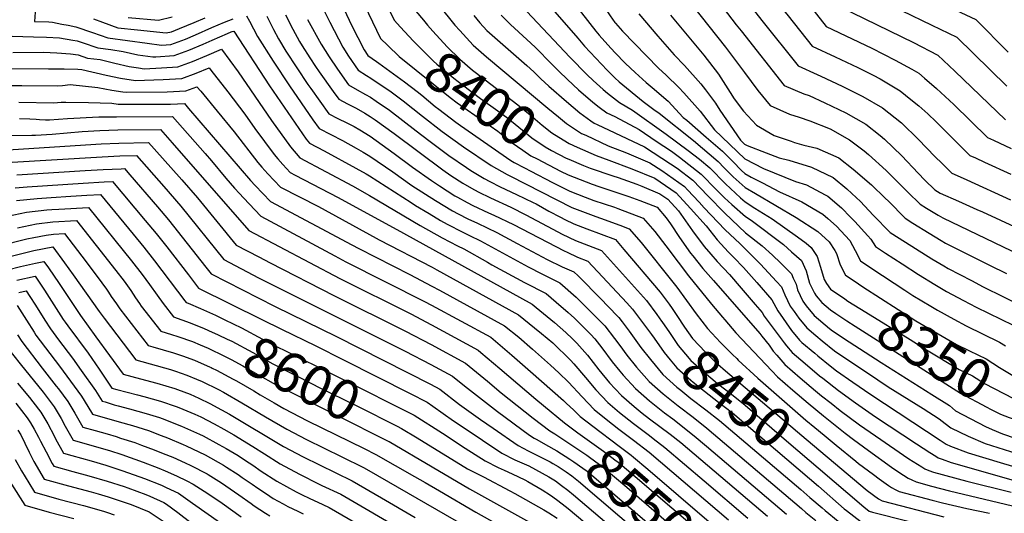
# Model space of a CAD drawing. Units: inches. Extents: x 2635164 to 2640613, y 1474746 to 1480417.
# Drawn here: x 2635806 to 2636518, y 1479136 to 1479492 of the extents above; entities that cross this region are included whole.
import ezdxf
from ezdxf.enums import TextEntityAlignment as Align

# ---------------------------------------------------------------- set-up
doc = ezdxf.new("R2010")
doc.units = ezdxf.units.IN
doc.header["$MEASUREMENT"] = 0
doc.layers.add('tile_2737_33_contour_10ft', color=15, linetype='Continuous')
doc.styles.add('Arial', font='arial.ttf')

msp = doc.modelspace()

# ---------------------------------------------------------------- linework, layer by layer
at = {"layer": 'tile_2737_33_contour_10ft'}
for points, elevation in [([(2636081.47, 1479656.49), (2636099.83, 1479667.26), (2636106.31, 1479672.07), (2636110.08, 1479674.88), (2636119.09, 1479681.64), (2636124.1, 1479672.46), (2636129.13, 1479663.02), (2636134.9, 1479651.82), (2636157.9, 1479605.81), (2636164.5, 1479598.08), (2636169.1, 1479592.86), (2636174.39, 1479586.26), (2636182.08, 1479574), (2636189.99, 1479560.05), (2636195.41, 1479549.98), (2636201.85, 1479538.89), (2636210.69, 1479526.66), (2636219.64, 1479514.5), (2636221.73, 1479511.57), (2636228.17, 1479502.06), (2636232.81, 1479494.93), (2636236.27, 1479490.23), (2636236.67, 1479489.75)], 8320), ([(2636085.3, 1479650.05), (2636090.87, 1479653.15), (2636101.65, 1479659.58), (2636109.6, 1479665.47), (2636120.35, 1479644.79), (2636138.14, 1479608.26), (2636147.55, 1479589.26), (2636152.09, 1479583.72), (2636157.26, 1479577.05), (2636162.43, 1479569.02), (2636165.08, 1479564.87), (2636172.98, 1479551.63), (2636180.29, 1479540.27), (2636187.87, 1479529.08), (2636206.19, 1479504.76), (2636222.37, 1479483.98)], 8330), ([(2636089, 1479643.83), (2636092.42, 1479645.66), (2636099.47, 1479649.66), (2636109.11, 1479630.21), (2636127.78, 1479591.71), (2636133.12, 1479580.94), (2636137.19, 1479572.71), (2636158.07, 1479542.09), (2636166.17, 1479530.84), (2636171.71, 1479523.43), (2636175.53, 1479518.41), (2636184.44, 1479507.82), (2636209.38, 1479478.74)], 8340), ([(2636118.41, 1479573.78), (2636120.52, 1479569.54), (2636126.97, 1479557.56), (2636153.26, 1479521.73), (2636155.84, 1479518.22), (2636164.59, 1479506.71), (2636196.05, 1479473.36)], 8350), ([(2636404.92, 1479553.72), (2636424.3, 1479527.08), (2636442.26, 1479518.26), (2636460.33, 1479509.55), (2636496.85, 1479492.37), (2636520.24, 1479468.83)], 8220), ([(2636386.46, 1479548.74), (2636400.99, 1479528.45), (2636411.24, 1479514.52), (2636417.51, 1479511.42), (2636429.18, 1479505.68), (2636443.24, 1479498.81), (2636465.2, 1479488.18), (2636483.16, 1479479.43), (2636495.25, 1479467.68), (2636519.24, 1479444.25)], 8230), ([(2636006.3, 1479538.85), (2636030.2, 1479490.31), (2636039.56, 1479472.43), (2636043.87, 1479465.92), (2636050.71, 1479455.78), (2636056.7, 1479451.9), (2636059.84, 1479450.05), (2636064.56, 1479446.87), (2636073.57, 1479440.74), (2636083.28, 1479433.56), (2636097.31, 1479422.48), (2636111.49, 1479411.5), (2636126.88, 1479400.31), (2636146.79, 1479386.78), (2636158.42, 1479380.31), (2636160.81, 1479379.05), (2636205.1, 1479356.42), (2636222.4, 1479349.99), (2636225.93, 1479348.82), (2636239.68, 1479343.73), (2636246.63, 1479341.12), (2636255.08, 1479331.33), (2636278.98, 1479301.5), (2636280.87, 1479298.97), (2636295, 1479279.74), (2636303.17, 1479269.02), (2636312.4, 1479258.98), (2636321.25, 1479250.27), (2636324.27, 1479247.38)], 8430), ([(2636037.88, 1479538.97), (2636066.77, 1479478.63), (2636072.09, 1479473.53)], 8410), ([(2636052.77, 1479541.95), (2636076.8, 1479491.79), (2636081.45, 1479486.76)], 8400), ([(2636368.93, 1479543.12), (2636373.61, 1479536.5), (2636394.44, 1479507.43), (2636398.89, 1479501.55), (2636451.9, 1479475.59), (2636469.48, 1479466.48), (2636481.87, 1479455.02), (2636518.39, 1479419.8)], 8240), ([(2636352.52, 1479536.5), (2636354.74, 1479532.69), (2636363.13, 1479520.92), (2636365.33, 1479517.88), (2636371.6, 1479509.53), (2636381.96, 1479496.1), (2636388.81, 1479487.3), (2636421.71, 1479471.72), (2636438.64, 1479463.05), (2636450.81, 1479456.34), (2636455.79, 1479453.54), (2636459.94, 1479449.98), (2636468.57, 1479442.44), (2636481.09, 1479430.93), (2636505.49, 1479406.97), (2636509.67, 1479405.07), (2636522.51, 1479399.25)], 8250), ([(2636335.51, 1479529.63), (2636336.37, 1479528.27), (2636344.16, 1479517.29), (2636351.78, 1479506.93), (2636361.27, 1479494.92), (2636378.73, 1479473.05), (2636395.3, 1479465.44), (2636411.78, 1479457.69), (2636422.73, 1479452.09), (2636427.88, 1479449.41), (2636432.78, 1479446.51), (2636442.36, 1479440.76), (2636449.99, 1479434.61), (2636455.81, 1479429.89), (2636462.19, 1479424.1), (2636468.38, 1479418.28), (2636480.46, 1479406.18), (2636485.42, 1479401.26), (2636492.6, 1479394.14), (2636496.61, 1479392.3), (2636503.3, 1479389.25), (2636522.29, 1479380.63)], 8260), ([(2636030.02, 1479522.34), (2636045.97, 1479488.33), (2636054.97, 1479470.49), (2636057.73, 1479466.34), (2636063.94, 1479462)], 8420), ([(2636097.98, 1479516.65), (2636120.57, 1479488.27), (2636124.08, 1479484.27), (2636133.76, 1479473.74), (2636143.51, 1479465.45), (2636187.75, 1479428.32)], 8380), ([(2636302.62, 1479516.36), (2636323.84, 1479488.57), (2636327.36, 1479484.06), (2636358.57, 1479444.55), (2636372.66, 1479438.68), (2636376.49, 1479437.3), (2636387.98, 1479432.24), (2636403.04, 1479424.89), (2636417.43, 1479416.78), (2636427.93, 1479408.43), (2636431.04, 1479405.96), (2636443.41, 1479393.94), (2636455.28, 1479381.44), (2636460.07, 1479376.35), (2636467.42, 1479369.23), (2636471.12, 1479366.98), (2636484.35, 1479361.01), (2636497.58, 1479355.1), (2636501.75, 1479353.29), (2636537.66, 1479336.76)], 8280), ([(2636318.92, 1479522.94), (2636323.05, 1479517.24), (2636333.79, 1479502.63), (2636342.38, 1479491.5), (2636368.65, 1479458.8), (2636382.22, 1479452.53), (2636385.03, 1479451.29), (2636400.47, 1479444.26), (2636415.4, 1479436.72), (2636429.65, 1479428.53), (2636443.15, 1479417.61), (2636455.53, 1479405.6), (2636467.45, 1479393.24), (2636472.59, 1479388.2), (2636479.7, 1479381.31), (2636483.55, 1479379.53), (2636490.37, 1479376.39), (2636522.07, 1479362.15)], 8270), ([(2636286.47, 1479509.85), (2636316.13, 1479472.28), (2636322.61, 1479463.56), (2636329.78, 1479454.01), (2636339.59, 1479441), (2636348.49, 1479430.3), (2636362.26, 1479423.99), (2636369.39, 1479421.78), (2636377.01, 1479419.06), (2636391.65, 1479413.28), (2636405.63, 1479405.43), (2636416.22, 1479397.39), (2636419.5, 1479394.86), (2636432.19, 1479383.18), (2636447.94, 1479367.69), (2636456.66, 1479358.99), (2636461.28, 1479356.12), (2636469.65, 1479351.04), (2636473.09, 1479348.97), (2636528.64, 1479322.41)], 8290), ([(2636086.83, 1479504.94), (2636098.05, 1479491.74)], 8390), ([(2635817.53, 1479497.52), (2635816.95, 1479490.98), (2635827.26, 1479490.69), (2635829.92, 1479490.28), (2635836.7, 1479489.05), (2635841.25, 1479488.18), (2635846.91, 1479487.09), (2635858.82, 1479482.97), (2635869.92, 1479479.04), (2635898.27, 1479475.12), (2635908.67, 1479473.8), (2635915.38, 1479474.34), (2635925.93, 1479478.06), (2635933.27, 1479481.24), (2635944.99, 1479486.58), (2635954.25, 1479490.49), (2635960.49, 1479492.72)], 8470), ([(2635970.06, 1479494.93), (2635972.27, 1479491.01), (2635978.05, 1479480.15), (2635989.27, 1479462.29), (2636001.23, 1479444.33), (2636018.1, 1479419.95), (2636022.63, 1479413.55), (2636039.47, 1479404.87), (2636049.33, 1479399.49), (2636054.45, 1479396.44), (2636059.19, 1479393.58), (2636075.78, 1479382.19), (2636089.51, 1479372.52), (2636106.52, 1479361.53), (2636118.79, 1479354.17), (2636123, 1479351.93), (2636129.99, 1479348.4), (2636137, 1479345.15), (2636150.99, 1479338.36), (2636165.55, 1479330.47), (2636187.23, 1479319.06), (2636198.16, 1479313.74), (2636206.56, 1479310), (2636209.67, 1479307.12), (2636226.56, 1479290), (2636230.94, 1479285.52), (2636238.97, 1479277.09), (2636241.36, 1479274.04), (2636246.51, 1479267.11), (2636253.84, 1479257), (2636255.03, 1479255.47)], 8470), ([(2635984.8, 1479494.77), (2635989.64, 1479485.12), (2635993.2, 1479478.25), (2635998.57, 1479469.5), (2636014.39, 1479445.39), (2636016.5, 1479442.41), (2636029.65, 1479424.11), (2636036.08, 1479420.88), (2636042.57, 1479417.75), (2636047.93, 1479414.97), (2636051.88, 1479412.63), (2636059.35, 1479407.95), (2636076.8, 1479395.52), (2636090.05, 1479385.74), (2636103.64, 1479376.04), (2636109.57, 1479372.17), (2636120.62, 1479365.04), (2636122.46, 1479363.93), (2636129.42, 1479360.23), (2636133.61, 1479358.02), (2636144.99, 1479352.75), (2636148.82, 1479350.98), (2636162.86, 1479344.21), (2636199.67, 1479325.12), (2636201.62, 1479324.18), (2636209.28, 1479320.58), (2636216.58, 1479317.78), (2636244.78, 1479287.74), (2636248.96, 1479283.19), (2636262.56, 1479264.83)], 8460), ([(2635998.28, 1479495.59), (2636003.58, 1479485.25), (2636008.42, 1479476.34), (2636010.34, 1479473.25), (2636015.81, 1479464.59), (2636019.87, 1479458.45), (2636022.66, 1479454.46), (2636032.61, 1479440.39), (2636036.67, 1479434.67), (2636043.03, 1479431.34), (2636049.26, 1479428.34), (2636055.67, 1479424.56), (2636059.52, 1479422.23), (2636063.02, 1479419.79), (2636076.78, 1479409.87), (2636111.85, 1479383.71), (2636117.8, 1479379.56), (2636126.3, 1479374.13), (2636132.69, 1479370.38), (2636137.34, 1479367.93), (2636146.42, 1479363.47), (2636161.05, 1479356.67), (2636171.94, 1479351.33), (2636195.06, 1479339.02), (2636198.24, 1479337.38), (2636207.86, 1479332.75), (2636226.6, 1479325.56), (2636258.93, 1479289.27), (2636266.41, 1479279.25), (2636269.98, 1479274.4), (2636270.11, 1479274.22)], 8450), ([(2636134.39, 1479495.29), (2636138.75, 1479489.94), (2636143.78, 1479484.45), (2636153.22, 1479475.82), (2636172.55, 1479459.04), (2636177.75, 1479454.45), (2636182.73, 1479449.47), (2636188.59, 1479444.09), (2636201.28, 1479433.05), (2636210.86, 1479424.89), (2636218.86, 1479419.14), (2636221.33, 1479417.47), (2636223.52, 1479416.48), (2636257.7, 1479400.33), (2636276.42, 1479388.15), (2636281.13, 1479384.83), (2636292.59, 1479376.16), (2636303.24, 1479364.96), (2636315.62, 1479352.54), (2636330.66, 1479338.33), (2636342.69, 1479328.79), (2636350.03, 1479322.03), (2636355.83, 1479316.47), (2636363.74, 1479308.62), (2636365.09, 1479305.6), (2636367.09, 1479301.03), (2636368.14, 1479297.08), (2636370.01, 1479292.85), (2636372.02, 1479288.89), (2636374.44, 1479285.52), (2636380.17, 1479278.59), (2636391.25, 1479269.22), (2636393.45, 1479267.44), (2636405.34, 1479259.52), (2636428.45, 1479244.61), (2636465.26, 1479221.54), (2636477.89, 1479213.48), (2636482.34, 1479209.75), (2636503.89, 1479198.26), (2636508.74, 1479196.17), (2636516.17, 1479193), (2636560.53, 1479177.93)], 8370), ([(2636154.03, 1479495.42), (2636160.82, 1479488.68), (2636172.63, 1479477.85), (2636178.6, 1479472.39), (2636190.94, 1479459.84), (2636193.24, 1479457.34), (2636195.68, 1479454.88), (2636201.86, 1479448.99), (2636209.85, 1479441.57), (2636220.29, 1479432.61), (2636224.9, 1479429.1), (2636230.46, 1479424.94), (2636236.12, 1479422.13), (2636253.63, 1479412.76), (2636266.14, 1479404.53), (2636277.08, 1479397.2), (2636282.83, 1479392.93), (2636298.65, 1479380.69), (2636309.38, 1479369.55), (2636315.5, 1479363.53), (2636320.62, 1479358.79), (2636330.53, 1479349.95), (2636334.59, 1479347.31), (2636357.93, 1479329.73), (2636363.82, 1479324.54), (2636370.9, 1479318.13), (2636374.43, 1479310.77), (2636376.84, 1479301.92), (2636380.43, 1479294.65), (2636381.61, 1479292.63), (2636385.78, 1479287.99), (2636391.96, 1479282.66), (2636395.86, 1479279.94)], 8360), ([(2636253.45, 1479496.52), (2636267.29, 1479480.17), (2636279.11, 1479466.89), (2636286.51, 1479459.17), (2636298.38, 1479445.93), (2636301.76, 1479441.56), (2636308.82, 1479431.94), (2636311.97, 1479426.81), (2636326.96, 1479405.23), (2636329.95, 1479402.36), (2636331.78, 1479401.4), (2636345.46, 1479395.94), (2636354.83, 1479392.44), (2636361.79, 1479390.7), (2636378.17, 1479385.62), (2636393.87, 1479378.15), (2636403.83, 1479369.93), (2636407.34, 1479366.62), (2636413.52, 1479360.74), (2636422.79, 1479350.99), (2636435.12, 1479338.49), (2636441.6, 1479334.39), (2636453.44, 1479326.92), (2636465.27, 1479319.55), (2636473.89, 1479314.43), (2636477.05, 1479312.58), (2636493.81, 1479303.71), (2636502.27, 1479299.31), (2636531.67, 1479284.76)], 8310), ([(2636276.35, 1479495.52), (2636300.38, 1479466.58), (2636311.17, 1479452.77), (2636319.41, 1479439.54), (2636322.44, 1479434.89), (2636329.13, 1479426.21), (2636338.41, 1479416.05), (2636351.32, 1479408.52), (2636363.47, 1479404.42), (2636366.06, 1479403.58), (2636372.68, 1479401.6), (2636382.02, 1479399.36), (2636397.88, 1479392.44), (2636408.42, 1479384.29), (2636421.5, 1479373), (2636431.45, 1479363.37), (2636433.84, 1479361.01), (2636445.89, 1479348.74), (2636451.44, 1479345.27), (2636463.26, 1479337.93), (2636471.82, 1479332.78), (2636475.06, 1479330.85), (2636506.72, 1479314.98), (2636519.17, 1479308.76)], 8300), ([(2635859.46, 1479492.86), (2635866.17, 1479490.32), (2635877.22, 1479486.35), (2635891.29, 1479484.8), (2635912.07, 1479482.59), (2635915.91, 1479483.48), (2635921.71, 1479485.7), (2635932.17, 1479490.04), (2635940.18, 1479493.61)], 8460), ([(2635884.52, 1479493.65), (2635906.4, 1479491.87), (2635916.28, 1479494.25)], 8450), ([(2636014.18, 1479492.32), (2636024.01, 1479474.38), (2636029.88, 1479465.31), (2636035.9, 1479456.43), (2636043.69, 1479445.23), (2636050.1, 1479441.6), (2636056.16, 1479438.19), (2636059.68, 1479436.14), (2636063.85, 1479433.37), (2636073.3, 1479426.78), (2636092.73, 1479411.93), (2636101.78, 1479404.9), (2636116.31, 1479394.16), (2636129.02, 1479385.32), (2636132.21, 1479383.15), (2636141.7, 1479377.53), (2636145.78, 1479375.31), (2636153.34, 1479371.51), (2636165.23, 1479365.91), (2636177.07, 1479360.24), (2636179.3, 1479359.06), (2636188.59, 1479353.99), (2636196.83, 1479349.46), (2636200.11, 1479347.78), (2636206.48, 1479344.61), (2636215.99, 1479341.1), (2636236.62, 1479333.34), (2636242.75, 1479326.26), (2636268.94, 1479295.38), (2636275.44, 1479286.71), (2636277.62, 1479283.55)], 8440), ([(2636098.05, 1479491.74), (2636100.95, 1479488.32), (2636104.78, 1479483.93), (2636114.98, 1479472.53), (2636124.29, 1479463.62), (2636133.41, 1479455.8), (2636135.37, 1479454.17), (2636166.07, 1479430.62), (2636174.93, 1479423.47), (2636178.56, 1479420.21), (2636183.62, 1479416.08), (2636190.65, 1479410.46), (2636192.64, 1479409.14), (2636203.21, 1479402.65), (2636209.06, 1479400.06)], 8390), ([(2636236.67, 1479489.75), (2636241.61, 1479483.98), (2636267.63, 1479457.08), (2636273.25, 1479452.09), (2636282.31, 1479443.14), (2636286.03, 1479439.34), (2636297.72, 1479426.01), (2636308.1, 1479412.67), (2636330.07, 1479391.61), (2636343.46, 1479384.63), (2636366.76, 1479375.31), (2636374.57, 1479372.78), (2636388.1, 1479365.71), (2636390.09, 1479364.65), (2636399.98, 1479356.19), (2636406.31, 1479349.63), (2636409.48, 1479346.34), (2636418.85, 1479336.02), (2636421.02, 1479333.6), (2636424.36, 1479328.25), (2636431.77, 1479323.42), (2636443.64, 1479315.73), (2636455.49, 1479308.14), (2636467.3, 1479300.91), (2636475.83, 1479295.96), (2636487.97, 1479289.42), (2636497.3, 1479284.6), (2636523.84, 1479271.56)], 8320), ([(2635800.74, 1479480.17), (2635816.22, 1479479.78), (2635825.57, 1479479.59), (2635835.1, 1479479.12), (2635844.56, 1479477.44), (2635847.72, 1479476.88), (2635851.46, 1479475.59), (2635862.62, 1479471.73), (2635872.16, 1479470.71), (2635881.06, 1479469.22), (2635891.54, 1479466.84), (2635902.43, 1479465.3), (2635904.65, 1479465.41), (2635917.93, 1479466.41), (2635928.45, 1479470.2), (2635938.81, 1479474.52), (2635945.25, 1479477.48), (2635956.42, 1479482.3), (2635959.1, 1479483.41), (2635959.85, 1479483.68), (2635961, 1479483.95), (2635986.76, 1479444.34), (2635999.84, 1479425.08), (2636013.2, 1479405.96), (2636015.61, 1479402.99), (2636026.13, 1479397.36), (2636049.16, 1479385.03), (2636056.59, 1479380.74), (2636059.02, 1479379.33), (2636089.04, 1479360.1), (2636092.29, 1479357.99), (2636102.03, 1479352.12), (2636110.25, 1479347.24), (2636115.11, 1479344.39), (2636126.37, 1479338.77), (2636131.28, 1479336.38), (2636139.14, 1479332.52), (2636173.62, 1479313.63), (2636183.39, 1479308.56), (2636196.54, 1479302.22), (2636208.28, 1479291.68), (2636220.79, 1479279.32), (2636225.19, 1479274.88), (2636228.95, 1479270.98), (2636236.02, 1479261.98), (2636239.7, 1479256.85), (2636244.86, 1479249.83), (2636251.9, 1479241.23), (2636261.05, 1479230.81), (2636271.2, 1479221.88), (2636282.04, 1479213.29), (2636292.73, 1479204.98), (2636302.72, 1479197.12), (2636371.04, 1479139.03), (2636374.19, 1479136.27), (2636381.3, 1479130.48)], 8480), ([(2636081.45, 1479486.76), (2636090.46, 1479477.02), (2636095.53, 1479471.81), (2636105.22, 1479462.24), (2636107.7, 1479459.93), (2636119.79, 1479450.01), (2636126.07, 1479445.01), (2636139.11, 1479435.15), (2636151.62, 1479426.31), (2636158.78, 1479421.05), (2636164.13, 1479416.62), (2636176.14, 1479406.85), (2636185.92, 1479400.31), (2636190.33, 1479397.62), (2636200.92, 1479392.21), (2636202.91, 1479391.36)], 8400), ([(2636222.37, 1479483.98), (2636224.75, 1479480.93), (2636231.14, 1479473.91), (2636236.15, 1479468.41), (2636243.87, 1479460.61), (2636250.85, 1479454.14), (2636258.84, 1479446.87), (2636263.23, 1479443.22), (2636274.59, 1479433.23), (2636285.65, 1479421.52), (2636288.14, 1479419.54), (2636302.14, 1479407.36), (2636313.84, 1479397.1), (2636316.84, 1479394.28), (2636321.36, 1479389.74), (2636327.75, 1479383.28), (2636330.19, 1479381.08), (2636334.74, 1479378.45), (2636342.75, 1479374.26), (2636355.2, 1479367.75), (2636371.14, 1479360.57), (2636386.48, 1479351.78), (2636390, 1479348.63), (2636396.28, 1479343.01), (2636405.87, 1479332.67), (2636409.68, 1479325.39), (2636413.59, 1479318), (2636421.94, 1479312.46), (2636445.7, 1479296.79), (2636451.46, 1479293.08), (2636464.47, 1479285.15), (2636469.31, 1479282.4), (2636481.06, 1479275.79), (2636490.08, 1479271.13), (2636514.07, 1479259.33), (2636518.44, 1479256.49)], 8330), ([(2636072.09, 1479473.53), (2636080.31, 1479465.64), (2636117.28, 1479436.05), (2636122.34, 1479432.16), (2636129.42, 1479427.1), (2636140.53, 1479419.37), (2636151.59, 1479411.59), (2636156.45, 1479407.8), (2636162.08, 1479403.35), (2636169.73, 1479397.83), (2636175.56, 1479393.94), (2636180.03, 1479391.58), (2636196.9, 1479382.87)], 8410), ([(2636209.38, 1479478.74), (2636214.25, 1479473.07), (2636222.4, 1479464.37), (2636230.57, 1479455.68), (2636236.23, 1479450.06), (2636239.21, 1479447.34), (2636256.54, 1479433), (2636264.37, 1479427.27), (2636268.11, 1479424.64), (2636292.94, 1479404.88), (2636310.78, 1479389.75), (2636315.26, 1479385.16), (2636321.64, 1479378.71), (2636330.3, 1479370.88), (2636337.86, 1479366.52), (2636367.18, 1479349.31), (2636382.93, 1479339.13), (2636390.94, 1479331.75), (2636395.02, 1479325.38), (2636396.32, 1479323.19), (2636398.87, 1479315.1), (2636402.82, 1479307.75), (2636409.81, 1479302.98)], 8340), ([(2635801.28, 1479468.46), (2635823.52, 1479468.64), (2635833.19, 1479468.33), (2635842.9, 1479467.6), (2635848.53, 1479466.75), (2635855.32, 1479464.43), (2635864.36, 1479463.49), (2635875.03, 1479460.72), (2635885.36, 1479458.42), (2635891.97, 1479457.42), (2635896.19, 1479456.79), (2635908.72, 1479457.45), (2635920.55, 1479458.23), (2635931.08, 1479462.02), (2635941.46, 1479466.28), (2635952.04, 1479470.79), (2635964.11, 1479454.48), (2635988.13, 1479419.39), (2636001.81, 1479400.42), (2636008.59, 1479392.44), (2636046.59, 1479372.22), (2636058.86, 1479365.24), (2636077.22, 1479354.24), (2636095.66, 1479343.61), (2636111.42, 1479334.58), (2636122.62, 1479328.8), (2636127.14, 1479326.61), (2636144.15, 1479317.01), (2636147.35, 1479315.18), (2636170.83, 1479302.39), (2636186.52, 1479294.44), (2636193.85, 1479288.21), (2636202.54, 1479280.66), (2636206.93, 1479276.7), (2636210.6, 1479273.1), (2636218.84, 1479264.81), (2636221.64, 1479261.64), (2636226.83, 1479255.1), (2636234.35, 1479245.1), (2636239.77, 1479238.33), (2636242.23, 1479235.33), (2636251, 1479225.74), (2636261.19, 1479216.83), (2636272.13, 1479208.29), (2636278.03, 1479203.85), (2636293.56, 1479191.63), (2636302.41, 1479184.19), (2636360.3, 1479134.94)], 8490), ([(2636196.05, 1479473.36), (2636203.74, 1479465.2), (2636216.12, 1479452.45), (2636220.56, 1479448.18), (2636227.81, 1479441.74), (2636230.87, 1479439.07), (2636239.49, 1479432.32), (2636249.02, 1479426.87), (2636273.3, 1479409.55), (2636289.23, 1479397.72), (2636297.36, 1479391.35), (2636304.72, 1479385.22), (2636316, 1479373.71), (2636326.99, 1479363.55), (2636330.41, 1479360.5), (2636337.37, 1479355.97), (2636349.87, 1479348.25), (2636368.15, 1479335.29), (2636374.48, 1479330.74), (2636378.08, 1479327.67), (2636382.31, 1479321.23), (2636384.83, 1479313.32), (2636387.4, 1479304.61), (2636389.06, 1479301.75), (2636392.06, 1479297.51), (2636402.25, 1479290.5)], 8350), ([(2636063.94, 1479462), (2636065.78, 1479460.72), (2636084.33, 1479447.29), (2636093.3, 1479440.38), (2636096.71, 1479437.57)], 8420), ([(2635779.29, 1479456.91), (2635827.05, 1479456.68), (2635838.37, 1479456.59), (2635848.31, 1479456.51), (2635851.16, 1479456.12), (2635868.69, 1479452.08), (2635879.12, 1479449.91), (2635889.95, 1479448.28), (2635896.51, 1479448.43), (2635909.97, 1479448.86), (2635923.3, 1479449.67), (2635933.81, 1479453.52), (2635943.11, 1479457.28), (2635944.39, 1479455.71), (2635956.57, 1479440.14), (2635968.86, 1479423.93), (2635976.16, 1479413.57), (2635990.13, 1479394.75), (2635992.79, 1479391.63), (2635996.42, 1479387.52), (2636001.57, 1479381.88), (2636005.3, 1479379.94), (2636036.21, 1479363.86), (2636083.5, 1479337.91), (2636176.5, 1479286.66), (2636179.38, 1479284.33), (2636192.53, 1479273.58), (2636200.79, 1479266.19), (2636205.57, 1479261.71), (2636208.67, 1479258.6), (2636216.41, 1479249.83), (2636224.67, 1479239.38), (2636232.43, 1479229.84), (2636236.43, 1479225.51), (2636240.96, 1479220.68), (2636250.1, 1479212.7), (2636256.02, 1479208.02), (2636261.2, 1479203.98), (2636276.19, 1479192.7), (2636283.8, 1479186.67), (2636346.35, 1479133.6)], 8500), ([(2635792.55, 1479444.75), (2635807.7, 1479444.6), (2635833.4, 1479444.5), (2635837.16, 1479444.53), (2635842.68, 1479445.26), (2635862.75, 1479443.16), (2635872.81, 1479441.31), (2635880.76, 1479440.17), (2635883.71, 1479439.77), (2635912.78, 1479440.09), (2635926.15, 1479440.79), (2635934.18, 1479443.78), (2635936.98, 1479440.53), (2635949, 1479426.03), (2635961.06, 1479411.27), (2635978.34, 1479389.02), (2635981.21, 1479385.69), (2635985.55, 1479380.73), (2635994.55, 1479371.32), (2636022.05, 1479357.24), (2636063.74, 1479334.44), (2636065.97, 1479333.26), (2636104.14, 1479313.4), (2636107.61, 1479311.51), (2636166.48, 1479278.88), (2636178.06, 1479269.62), (2636183.09, 1479265.56), (2636191.32, 1479258.71), (2636204.18, 1479246.25), (2636206.48, 1479243.66), (2636215.1, 1479233.75), (2636222.49, 1479224.82), (2636231.04, 1479215.68), (2636239.56, 1479208.41), (2636249.61, 1479200.46), (2636261.1, 1479191.85), (2636263.9, 1479189.71), (2636272.36, 1479183.18), (2636300.62, 1479159.2), (2636332.33, 1479132.25)], 8510), ([(2635805.72, 1479432.67), (2635830.99, 1479432.2), (2635836.3, 1479432.51), (2635839.61, 1479432.6), (2635856.04, 1479432.45), (2635872.83, 1479431.89), (2635877.46, 1479431.26), (2635901.93, 1479431.12), (2635913.05, 1479431.05), (2635915.18, 1479431.12), (2635925.32, 1479431.6), (2635928.25, 1479428.11), (2635972.87, 1479376.08), (2635976.38, 1479372.33), (2635987.53, 1479360.76), (2636046.21, 1479329.46), (2636051.26, 1479326.8), (2636088.16, 1479308.25), (2636103.97, 1479299.79), (2636109.5, 1479296.78), (2636156.47, 1479271.1), (2636166.9, 1479262.78), (2636176.67, 1479254.28), (2636189.74, 1479242.69), (2636195.78, 1479237.02), (2636202.75, 1479230.4), (2636212.47, 1479219.77), (2636221.21, 1479210.72), (2636229.92, 1479203.54), (2636238.96, 1479196.54), (2636249.71, 1479188.39), (2636261, 1479179.72), (2636318.36, 1479130.91)], 8520), ([(2636096.71, 1479437.57), (2636106.46, 1479429.56), (2636109.06, 1479427.54), (2636121.37, 1479418.22), (2636124.67, 1479415.81), (2636161.12, 1479390.35), (2636163.46, 1479389.05), (2636170.81, 1479385.18)], 8420), ([(2636187.75, 1479428.32), (2636195.36, 1479421.94), (2636201.37, 1479417.13), (2636212.2, 1479410), (2636215.13, 1479408.65)], 8380), ([(2635806.19, 1479420.75), (2635813.49, 1479420.55), (2635818.08, 1479420.23), (2635820.49, 1479420.08), (2635824.87, 1479419.96), (2635827.89, 1479419.96), (2635834.28, 1479420.35), (2635840.73, 1479420.78), (2635863.4, 1479421.9), (2635867.77, 1479421.96), (2635876.21, 1479422.01), (2635916.64, 1479422.2), (2635940.27, 1479395.48), (2635944.84, 1479390.24), (2635955.22, 1479377.78), (2635958.41, 1479374.06), (2635961.45, 1479370.53), (2635965.14, 1479366.53), (2635968.03, 1479363.44), (2635980.51, 1479350.2), (2636033.98, 1479321.56), (2636041.88, 1479317.34), (2636098.62, 1479288.73), (2636103.8, 1479285.98), (2636146.68, 1479262.84), (2636161.67, 1479249.82), (2636175.2, 1479237.98), (2636198.97, 1479217.13), (2636201.36, 1479215.03), (2636206.25, 1479210.36), (2636207.1, 1479209.55)], 8530), ([(2635742.17, 1479408.35), (2635815, 1479408.71), (2635817.71, 1479408.79), (2635829.63, 1479409.51), (2635851.49, 1479411.35), (2635864.24, 1479412.19), (2635877.04, 1479412.5), (2635907.96, 1479412.81), (2635916.36, 1479403.18), (2635971.79, 1479339.8), (2636037.54, 1479305.16), (2636088.74, 1479279.73), (2636103.63, 1479271.8), (2636137.46, 1479253.43), (2636139.39, 1479251.82), (2636153.21, 1479240.2), (2636179.01, 1479218.02), (2636184.52, 1479213.53), (2636199.78, 1479201.1)], 8540), ([(2635778.98, 1479396.99), (2635865.07, 1479402.61), (2635877.85, 1479403.09), (2635899.28, 1479403.41), (2635915.38, 1479385.43), (2635923.41, 1479376.42), (2635934.66, 1479363.5), (2635962.72, 1479329.43), (2635978.96, 1479320.85), (2635987.23, 1479316.58), (2636033.2, 1479293.01), (2636084.99, 1479267.11), (2636103.45, 1479257.48), (2636128.23, 1479244.03), (2636144.18, 1479231), (2636154.13, 1479222.7), (2636177.11, 1479204.34), (2636189.32, 1479195.11), (2636192.75, 1479192.98)], 8550), ([(2636215.13, 1479408.65), (2636231.37, 1479401.17), (2636244.65, 1479396.06), (2636261.44, 1479388.88), (2636270.01, 1479383.36), (2636286.53, 1479371.64), (2636288.66, 1479369.38), (2636297.06, 1479360.35), (2636300.7, 1479356.32), (2636315.75, 1479340.66), (2636326.7, 1479330.23), (2636341.36, 1479315.58), (2636352.93, 1479303.16), (2636356.62, 1479299.17), (2636359.07, 1479293.53), (2636362.93, 1479285.33), (2636365.69, 1479281.43), (2636369.14, 1479276.63), (2636374.83, 1479269.64), (2636381.27, 1479264.06), (2636385.87, 1479260.18), (2636394.86, 1479252.9), (2636406.76, 1479244.94), (2636418.66, 1479236.99), (2636433.65, 1479227.06), (2636458.97, 1479211.27), (2636470.57, 1479203.85), (2636474.71, 1479200.5), (2636478.86, 1479197.35), (2636491.49, 1479191.35), (2636503.77, 1479186.09), (2636558.67, 1479168.8)], 8380), ([(2636209.06, 1479400.06), (2636222.67, 1479394.05), (2636231.93, 1479390.76), (2636248.42, 1479384.52), (2636265.13, 1479377.6), (2636280.47, 1479367.11), (2636290.85, 1479355.71), (2636302.08, 1479343.35), (2636310.15, 1479333.18), (2636318.38, 1479324.22), (2636319.92, 1479322.59), (2636322.03, 1479320.47), (2636329.05, 1479313.13), (2636338.76, 1479302.29), (2636349.55, 1479289.78), (2636353.93, 1479281.81), (2636363.84, 1479267.73), (2636369.51, 1479260.71), (2636371.37, 1479259.1), (2636380.53, 1479251.23), (2636382.7, 1479249.41), (2636391.76, 1479242.12), (2636396.26, 1479238.57), (2636408.18, 1479230.34), (2636421.15, 1479221.41), (2636471.3, 1479188.36), (2636475.58, 1479185.68), (2636478.75, 1479184.25), (2636491.53, 1479179.26), (2636514.49, 1479172.34), (2636561.58, 1479158.39)], 8390), ([(2635796.73, 1479389.02), (2635865.88, 1479393.21), (2635878.65, 1479393.78), (2635890.6, 1479394.02), (2635910.39, 1479371.74), (2635922.56, 1479357.58), (2635953.64, 1479319.06), (2635978.79, 1479305.77), (2635988.27, 1479300.88), (2636084.81, 1479252.64), (2636103.28, 1479243.08), (2636119, 1479234.63), (2636127.63, 1479227.69), (2636151.29, 1479209.2), (2636174.63, 1479192.14), (2636177.85, 1479189.84), (2636179.8, 1479188.84), (2636186.14, 1479185.35)], 8560), ([(2636202.91, 1479391.36), (2636213.58, 1479386.79), (2636218.32, 1479384.95), (2636234.75, 1479379.45), (2636238.69, 1479378.16), (2636252.04, 1479373.44), (2636255.61, 1479371.96), (2636268.78, 1479366.42), (2636274.4, 1479362.58), (2636282.05, 1479354.02), (2636292.25, 1479339.68), (2636300.74, 1479328.44), (2636305.44, 1479322.9), (2636310.04, 1479317.6), (2636318.95, 1479308.03), (2636327.44, 1479298.25), (2636337.52, 1479286.55), (2636342.64, 1479280.6), (2636344.15, 1479277.99), (2636358.53, 1479258.82), (2636360.28, 1479256.64), (2636364.27, 1479251.91), (2636370.48, 1479246.56), (2636375.29, 1479242.43), (2636384.1, 1479235.06), (2636386.44, 1479233.18), (2636397.64, 1479224.33), (2636409.91, 1479215.54), (2636424.47, 1479205.34), (2636454.09, 1479185.74), (2636463.79, 1479179.55), (2636468.07, 1479176.85), (2636469.86, 1479175.77), (2636472.52, 1479174.75), (2636479.13, 1479172.35), (2636566.14, 1479147.62)], 8400), ([(2635804.28, 1479380.15), (2635853.63, 1479383.33), (2635866.56, 1479384.03), (2635879.45, 1479384.57), (2635881.91, 1479384.62), (2635885.91, 1479380.05), (2635905.83, 1479357.04), (2635913.71, 1479347.72), (2635940.8, 1479313.42), (2635944.56, 1479308.68), (2635978.61, 1479291.18), (2635990.7, 1479285.1), (2636035.19, 1479263.34), (2636103.1, 1479228.81), (2636109.77, 1479225.23), (2636123.92, 1479214.35), (2636139.12, 1479203.48), (2636148.18, 1479197.12), (2636166.25, 1479184.51), (2636173.56, 1479180.73), (2636176.88, 1479179.12), (2636189.45, 1479172.71)], 8570), ([(2636170.81, 1479385.18), (2636175.52, 1479382.71), (2636191.12, 1479374.69)], 8420), ([(2636196.9, 1479382.87), (2636202.34, 1479380.07), (2636219.69, 1479373.27), (2636224.65, 1479371.6), (2636236.91, 1479367.54), (2636246.18, 1479364.54), (2636254.16, 1479361.56), (2636266.67, 1479356.68), (2636273.28, 1479349.04), (2636276.31, 1479344.72), (2636282.81, 1479334.92), (2636290.95, 1479323.5), (2636292.52, 1479321.51), (2636299.83, 1479312.46), (2636307.49, 1479303.83), (2636340.95, 1479265.45), (2636342.47, 1479263.51), (2636347.57, 1479256.98), (2636350.61, 1479252.86), (2636353.14, 1479249.78), (2636359.03, 1479243.13), (2636370.02, 1479233.6), (2636381.1, 1479224.22), (2636385.51, 1479220.56), (2636392.34, 1479215.12), (2636399.06, 1479209.79), (2636412.86, 1479199.67), (2636428.35, 1479188.86), (2636444.7, 1479177.59), (2636448.58, 1479174.93), (2636457.95, 1479169.14), (2636460.22, 1479167.87), (2636462.9, 1479166.61), (2636466.43, 1479165.28), (2636490.46, 1479158.95), (2636522.47, 1479150.8)], 8410), ([(2635803.03, 1479370.75), (2635811.64, 1479371.52), (2635852, 1479374.17), (2635867.15, 1479374.99), (2635873.23, 1479375.22), (2635896.97, 1479347.17), (2635904.81, 1479337.82), (2635912.58, 1479328), (2635928.11, 1479307.79), (2635935.48, 1479298.31), (2635981.11, 1479275.69), (2635995.37, 1479268.66), (2636020.18, 1479256.54), (2636040.26, 1479246.48), (2636088.28, 1479222.07), (2636100.54, 1479215.82), (2636104.81, 1479213), (2636119.73, 1479202.48), (2636126.67, 1479197.75), (2636154.43, 1479179.08), (2636164, 1479174.26), (2636174.12, 1479169.94), (2636188.6, 1479162.06), (2636193.22, 1479159.09), (2636197.69, 1479155.84), (2636202.11, 1479152.43), (2636206.22, 1479149.02), (2636284.89, 1479082.24)], 8580), ([(2636191.12, 1479374.69), (2636203.72, 1479368.21), (2636214.78, 1479363.94), (2636221.04, 1479361.62), (2636236.02, 1479356.65), (2636238.27, 1479355.82), (2636256.65, 1479348.9), (2636265.11, 1479339.11), (2636273.06, 1479328.93), (2636281.92, 1479317.02), (2636289.35, 1479307.17), (2636306.03, 1479286.77), (2636313.97, 1479277.23), (2636315.52, 1479275.42), (2636323.56, 1479266.08), (2636349.51, 1479238.61), (2636353.72, 1479234.21), (2636364.69, 1479224.66), (2636375.74, 1479215.24), (2636386.79, 1479206.1), (2636402.53, 1479193.47), (2636408.51, 1479188.95), (2636419.38, 1479180.91), (2636435.98, 1479169.02), (2636441.26, 1479165.29), (2636448.12, 1479161.13), (2636450.78, 1479159.71), (2636453.86, 1479158.27), (2636464.98, 1479155.26), (2636477.87, 1479151.93), (2636523.42, 1479141.09)], 8420), ([(2635804.02, 1479361.57), (2635818.89, 1479363.03), (2635828.95, 1479363.78), (2635843.26, 1479364.7), (2635854.8, 1479365.35), (2635864.55, 1479365.83), (2635888.12, 1479337.32), (2635895.9, 1479327.89), (2635903.62, 1479318.02), (2635925.49, 1479289.12), (2635926.4, 1479287.94), (2635927.89, 1479287.42), (2635936.79, 1479283.63), (2635941.16, 1479281.72), (2635947.59, 1479278.71)], 8590), ([(2635797.51, 1479350.2), (2635811.16, 1479353.19), (2635825.96, 1479354.73), (2635829.53, 1479355), (2635834.59, 1479355.32), (2635855.87, 1479356.43), (2635887, 1479317.98), (2635894.69, 1479308.07), (2635900.09, 1479300.92), (2635905.56, 1479293.17), (2635909.86, 1479287.15), (2635917.33, 1479277.57), (2635929.48, 1479273.33), (2635939.48, 1479269.1), (2635942.14, 1479267.94)], 8600), ([(2635804.57, 1479341.92), (2635818.29, 1479344.83), (2635830.11, 1479346.16), (2635847.19, 1479347.04), (2635875.75, 1479311.09), (2635881.66, 1479303.27), (2635886.48, 1479296.54), (2635889.99, 1479291.21), (2635892.74, 1479287.12), (2635894.09, 1479285.16), (2635908.25, 1479267.2), (2635915.87, 1479264.87), (2635920.43, 1479263.32), (2635931.02, 1479259.7), (2635936.73, 1479257.24)], 8610), ([(2635770.21, 1479323.42), (2635811.47, 1479333.83), (2635816.41, 1479334.89), (2635825.28, 1479336.63), (2635830.69, 1479337.24), (2635838.51, 1479337.64), (2635851.11, 1479321.38), (2635862.32, 1479306.64), (2635868.93, 1479297.56), (2635870.51, 1479295.31), (2635872.44, 1479292.34), (2635876.08, 1479286.91), (2635878.62, 1479283.22), (2635899.17, 1479256.83), (2635902.31, 1479255.95), (2635917.38, 1479251.49), (2635923.77, 1479249.35), (2635932.54, 1479246.18), (2635935.17, 1479245.06), (2635943.4, 1479241.39), (2635944.65, 1479240.84)], 8620), ([(2635771.58, 1479314.45), (2635813.46, 1479324.75), (2635816.36, 1479325.39), (2635830.18, 1479328.06), (2635838.72, 1479316.5), (2635844.97, 1479307.83), (2635863.72, 1479281.34), (2635867.15, 1479276.7), (2635890.09, 1479246.46), (2635915.07, 1479239.41), (2635918.87, 1479238.23), (2635927.06, 1479235.31), (2635934.07, 1479232.58), (2635938.06, 1479230.8), (2635949.78, 1479225), (2635953.51, 1479223.06), (2635966.83, 1479215.45), (2635983.85, 1479205.32), (2635999.3, 1479196.42), (2636013.4, 1479189.03), (2636038.84, 1479176.53), (2636054.62, 1479168.76), (2636058.5, 1479166.5), (2636162.37, 1479106.73)], 8630), ([(2635787.89, 1479309.07), (2635806.88, 1479313.93), (2635817.75, 1479316.31), (2635823.75, 1479317.47), (2635827.01, 1479312.98), (2635834.81, 1479301.53), (2635850.23, 1479278.57), (2635861.26, 1479263.17), (2635881.01, 1479236.09), (2635893.61, 1479232.69), (2635905.29, 1479229.56), (2635918.2, 1479225.7), (2635920.27, 1479224.99), (2635929.32, 1479221.58), (2635935.61, 1479218.9), (2635943.54, 1479214.99), (2635952.13, 1479210.48), (2635957.92, 1479207.19), (2635996.84, 1479183.91), (2636010.93, 1479176.49), (2636046.39, 1479159.14), (2636067.51, 1479146.82), (2636091.92, 1479132.68)], 8640), ([(2635804.14, 1479304.03), (2635817.32, 1479306.89), (2635824.09, 1479296.79), (2635837.76, 1479275.61), (2635839.12, 1479273.66), (2635840.93, 1479271.12), (2635855.76, 1479251.23), (2635863.72, 1479239.86), (2635869.04, 1479231.75), (2635872.89, 1479226.15), (2635876.46, 1479225.05), (2635891.35, 1479221.2), (2635895.87, 1479220.05), (2635907.86, 1479216.69), (2635919.28, 1479212.82), (2635921.32, 1479212.01), (2635932.7, 1479207.21), (2635937.15, 1479205.24), (2635946.84, 1479200.19), (2635953.71, 1479196.44), (2635960.93, 1479192.21), (2635974.69, 1479184.02), (2635983.07, 1479178.57), (2635994.39, 1479171.41), (2636008.46, 1479163.91), (2636022.59, 1479156.7), (2636024.54, 1479155.73), (2636038.16, 1479149.52), (2636085.74, 1479121.89)], 8650), ([(2636409.81, 1479302.98), (2636412.13, 1479301.39), (2636415.29, 1479299.3), (2636453.58, 1479274.78), (2636459.5, 1479271.26), (2636483.04, 1479257.61), (2636492.29, 1479252.98), (2636504.3, 1479247.1), (2636513.93, 1479240.96), (2636523.69, 1479235.07), (2636535.93, 1479228.56), (2636541.86, 1479225.68)], 8340), ([(2635805.51, 1479295.14), (2635810.89, 1479296.3), (2635813.65, 1479292.18), (2635817.7, 1479285.88), (2635824.38, 1479275.22), (2635828.45, 1479268.94), (2635834.33, 1479261.02), (2635844.29, 1479247.79), (2635850.74, 1479238.71), (2635860.91, 1479224.37), (2635865.9, 1479216.74), (2635867.95, 1479216.1), (2635874.55, 1479214.11), (2635877.33, 1479213.28), (2635885.63, 1479211.12), (2635897.67, 1479207.79), (2635907.17, 1479204.73), (2635909.21, 1479204.04), (2635923.19, 1479198.52), (2635936.1, 1479192.86), (2635938.69, 1479191.63), (2635950.16, 1479185.4), (2635955.28, 1479182.5), (2635964.04, 1479177.29), (2635969.4, 1479173.81), (2635974.58, 1479170.44), (2635980.63, 1479166.2), (2635991.93, 1479158.91), (2636005.97, 1479151.25), (2636010.37, 1479149), (2636015.32, 1479146.6), (2636025.26, 1479142.09), (2636029.92, 1479139.89), (2636070.95, 1479115.91)], 8660), ([(2636402.25, 1479290.5), (2636402.29, 1479290.48), (2636404.46, 1479288.99), (2636417.38, 1479280.97), (2636449.59, 1479261.07), (2636461.4, 1479253.84), (2636485.01, 1479239.54), (2636494.53, 1479234.87), (2636503.21, 1479229.47), (2636524.22, 1479218.47), (2636528.24, 1479216.6), (2636534.76, 1479213.96)], 8350), ([(2635804.46, 1479285.72), (2635811.2, 1479275.17), (2635816.65, 1479266.41), (2635817.97, 1479264.31), (2635834.94, 1479242.03), (2635843.06, 1479231.13), (2635850.84, 1479220.34), (2635852.79, 1479217.09), (2635858.92, 1479207.32), (2635878.19, 1479201.66), (2635887.63, 1479199.04), (2635899.24, 1479195.34), (2635908.53, 1479191.86), (2635913.07, 1479190.09), (2635924.32, 1479185.44), (2635926.49, 1479184.49), (2635935.7, 1479180.12), (2635940.23, 1479177.96), (2635953.36, 1479170.53), (2635955.74, 1479169.06), (2635963.96, 1479163.72), (2635967, 1479161.59), (2635974.09, 1479156.61), (2635978.18, 1479153.7), (2635984.44, 1479149.64), (2635989.47, 1479146.39), (2635996.62, 1479142.45), (2636000.01, 1479140.59), (2636007.18, 1479137.08), (2636011.05, 1479135.33)], 8670), ([(2636277.62, 1479283.55), (2636281.06, 1479278.53), (2636286.58, 1479270.11), (2636292.32, 1479261.88), (2636301.55, 1479252.06), (2636307.76, 1479246.13), (2636310.59, 1479243.48), (2636316.07, 1479238.57), (2636374.31, 1479189.21), (2636389.46, 1479176.49)], 8440), ([(2635947.59, 1479278.71), (2635954.48, 1479275.48), (2635966.54, 1479269.58), (2635981.75, 1479261.5), (2635985.13, 1479259.6), (2636026.05, 1479239.22), (2636045.32, 1479229.67), (2636084.56, 1479209.84)], 8590), ([(2636395.86, 1479279.94), (2636397.32, 1479278.92), (2636403.88, 1479274.59), (2636409.82, 1479270.82), (2636485.92, 1479222.53), (2636504.78, 1479212.36), (2636507.51, 1479210.93), (2636514.83, 1479207.23), (2636521.1, 1479204.79), (2636525.77, 1479203.15), (2636527.62, 1479202.18)], 8360), ([(2635942.14, 1479267.94), (2635942.74, 1479267.68), (2635949.51, 1479264.58), (2635956.06, 1479261.48), (2635959.41, 1479259.87), (2635974.56, 1479251.72), (2635989.14, 1479243.53), (2636018.51, 1479228.67), (2636021.71, 1479227.06), (2636050.36, 1479212.92), (2636078.88, 1479198.63)], 8600), ([(2636270.11, 1479274.22), (2636275.6, 1479266.21), (2636279.43, 1479260.35), (2636281.83, 1479256.81), (2636287.18, 1479250.59), (2636291.16, 1479245.99), (2636300.71, 1479237.47), (2636310.42, 1479229.44), (2636320.43, 1479221.59), (2636330.3, 1479213.65), (2636361.75, 1479186.51), (2636382.98, 1479168.43)], 8450), ([(2635804.77, 1479264.58), (2635807.75, 1479259.79), (2635822.4, 1479240.58), (2635832.63, 1479227.45), (2635834.16, 1479225.44), (2635840.96, 1479216.4), (2635846.02, 1479207.97), (2635851.93, 1479197.91), (2635860.69, 1479195.43), (2635869.46, 1479192.97), (2635875.86, 1479191.01), (2635879.05, 1479190), (2635889.37, 1479186.74), (2635894.24, 1479184.96), (2635903.32, 1479181.59), (2635909.99, 1479178.92), (2635916.88, 1479176.1), (2635925.82, 1479172.08), (2635929.92, 1479170.16), (2635941.79, 1479164.04), (2635942.47, 1479163.65), (2635952.03, 1479157.77), (2635964.53, 1479149.01), (2635973.38, 1479142.64), (2635975.7, 1479141.07), (2635983.88, 1479135.77), (2635986.99, 1479133.78)], 8680), ([(2636262.56, 1479264.83), (2636264.55, 1479262.14), (2636271.88, 1479251.8), (2636276.14, 1479246.54), (2636280.89, 1479240.82), (2636290.96, 1479231.84), (2636292.83, 1479230.33), (2636300.98, 1479223.78), (2636311.12, 1479216.01), (2636321.07, 1479208.12), (2636376.81, 1479160.76)], 8460), ([(2635797.52, 1479255.27), (2635806.61, 1479243.56), (2635823.18, 1479223.18), (2635831.2, 1479212.5), (2635836.24, 1479204.14), (2635839.13, 1479198.68), (2635844.95, 1479188.5), (2635871.17, 1479180.99), (2635879.93, 1479178.15), (2635895.56, 1479172.52), (2635906.67, 1479168.21), (2635911.23, 1479166.34), (2635919.53, 1479162.75), (2635926.97, 1479159.13), (2635931.64, 1479156.81), (2635942.1, 1479149.9), (2635952.44, 1479142.92), (2635966.13, 1479133.03)], 8690), ([(2635936.73, 1479257.24), (2635942.35, 1479254.82), (2635944.29, 1479253.96), (2635952.31, 1479250.21), (2635959.01, 1479246.73), (2635967.54, 1479242.16), (2635976.06, 1479237.21), (2635993.15, 1479227.49), (2635996.23, 1479225.95), (2636072.86, 1479187.62), (2636073.21, 1479187.41)], 8610), ([(2636255.03, 1479255.47), (2636261.83, 1479246.72), (2636270.93, 1479235.79), (2636281.03, 1479226.83), (2636283.9, 1479224.52), (2636291.18, 1479218.66), (2636301.87, 1479210.46), (2636311.89, 1479202.61), (2636370.43, 1479152.83)], 8470), ([(2636324.27, 1479247.38), (2636325.34, 1479246.35), (2636339.58, 1479233.25), (2636374.13, 1479203), (2636380.6, 1479197.6), (2636387.37, 1479192.03), (2636396.16, 1479184.82)], 8430), ([(2635944.65, 1479240.84), (2635945.24, 1479240.57), (2635948.38, 1479238.95)], 8620), ([(2635948.38, 1479238.95), (2635960.55, 1479232.65), (2635962.86, 1479231.33), (2635975.38, 1479224.05), (2635980.04, 1479221.26), (2635990.19, 1479215.43), (2635997.16, 1479211.44), (2636014.19, 1479202.55), (2636054.97, 1479182.48), (2636063.63, 1479178.22), (2636091.55, 1479162.25), (2636099.2, 1479157.87), (2636109.58, 1479151.88), (2636135.8, 1479136.54), (2636163.63, 1479120.72)], 8620), ([(2635804.6, 1479229.65), (2635813.41, 1479219.28), (2635815.78, 1479216.18), (2635821.49, 1479208.61), (2635826.5, 1479200.25), (2635831.04, 1479191.69), (2635832.23, 1479189.38), (2635837.96, 1479179.09), (2635843.9, 1479177.4), (2635857.78, 1479173.51), (2635868.47, 1479170.43), (2635880.79, 1479166.44), (2635896.43, 1479160.78), (2635908.64, 1479155.86), (2635912.12, 1479154.29), (2635921, 1479150.08), (2635931.18, 1479143), (2635951.28, 1479128.67)], 8700), ([(2635803.49, 1479215.31), (2635811.64, 1479204.68), (2635814.04, 1479200.91), (2635816.76, 1479196.36), (2635819.82, 1479190.68), (2635821.33, 1479187.81), (2635825.31, 1479180.05), (2635829.76, 1479171.73), (2635830.98, 1479169.67), (2635844.75, 1479165.85), (2635856.25, 1479162.7), (2635869.32, 1479158.97), (2635881.64, 1479155.05), (2635884.32, 1479154.08), (2635897.28, 1479149.31), (2635900.32, 1479147.97), (2635910.44, 1479143.4), (2635912.28, 1479142.19), (2635920.54, 1479136.27), (2635930.11, 1479128.8)], 8710), ([(2636084.56, 1479209.84), (2636091.31, 1479206.42), (2636111.57, 1479193.55), (2636128.14, 1479182.71), (2636142.42, 1479173.56), (2636151.91, 1479168.7), (2636156.31, 1479166.75), (2636162.03, 1479164.13), (2636171.11, 1479159.92), (2636173.4, 1479158.68), (2636183.6, 1479152.58), (2636189.59, 1479148.86), (2636193.94, 1479145.7), (2636198.21, 1479142.4), (2636202.51, 1479139.01), (2636286.99, 1479068)], 8590), ([(2636207.1, 1479209.55), (2636211.22, 1479205.68), (2636220.16, 1479198.63), (2636239.41, 1479184.18), (2636247.91, 1479177.62), (2636249.66, 1479176.27), (2636260.12, 1479167.42), (2636304.41, 1479129.57), (2636326.48, 1479111.78)], 8530), ([(2636078.88, 1479198.63), (2636082.09, 1479197.02), (2636093.29, 1479190.08), (2636129.81, 1479167.76), (2636138.45, 1479163.38), (2636141.34, 1479162.04), (2636160.41, 1479151.93), (2636163.98, 1479150), (2636184.8, 1479138.11), (2636188.47, 1479135.87), (2636194.46, 1479132.12)], 8600), ([(2636199.78, 1479201.1), (2636200.68, 1479200.37), (2636209.41, 1479193.86), (2636228.01, 1479180.62), (2636237.22, 1479173.6), (2636238.26, 1479172.8), (2636247.84, 1479164.84), (2636250.96, 1479162.19), (2636290.5, 1479128.23), (2636301.57, 1479119.24), (2636304.19, 1479117.14), (2636320.11, 1479104.42)], 8540), ([(2635804.99, 1479195.63), (2635806.97, 1479192.39), (2635810, 1479186.4), (2635813.11, 1479179.78), (2635816.37, 1479173.15), (2635823.99, 1479160.26), (2635841.59, 1479155.4), (2635857.87, 1479151.14), (2635862.9, 1479149.71), (2635870.16, 1479147.59), (2635882.49, 1479143.52), (2635886.68, 1479141.98), (2635899.72, 1479136.63), (2635909.87, 1479129.91)], 8720), ([(2636192.75, 1479192.98), (2636197.08, 1479190.28), (2636215.91, 1479177.62), (2636217.78, 1479176.28), (2636225.2, 1479170.87), (2636227.12, 1479169.41), (2636244.86, 1479154.48), (2636278.54, 1479125.31), (2636287.92, 1479117.66), (2636313.71, 1479097.03)], 8550), ([(2636073.21, 1479187.41), (2636104.27, 1479169.26), (2636131.21, 1479153.34), (2636189.79, 1479120.92)], 8610), ([(2636186.14, 1479185.35), (2636194.25, 1479180.87), (2636203.75, 1479174.81), (2636206.63, 1479172.89), (2636213.12, 1479168.34), (2636216.2, 1479166.09), (2636241.25, 1479144.71), (2636280.67, 1479110.85), (2636283.38, 1479108.64), (2636307.25, 1479089.57)], 8560), ([(2636396.16, 1479184.82), (2636410.32, 1479173.21), (2636412.31, 1479171.71), (2636423.08, 1479163.63), (2636427.22, 1479160.54), (2636433.93, 1479155.65), (2636436.04, 1479154.39), (2636438.73, 1479152.92), (2636441.56, 1479151.42), (2636465.52, 1479145.05), (2636472.87, 1479143.15), (2636490.37, 1479139.17), (2636506.9, 1479135.65)], 8430), ([(2636389.46, 1479176.49), (2636418.39, 1479152.23), (2636426.6, 1479146.01), (2636429.27, 1479144.57), (2636473.85, 1479133.09)], 8440), ([(2635802.89, 1479174.57), (2635807.62, 1479166.32), (2635812.78, 1479157.63), (2635817.01, 1479150.85), (2635834.58, 1479145.97), (2635852.33, 1479141.31), (2635866.82, 1479137.16), (2635869.79, 1479136.28), (2635874.47, 1479134.63)], 8730), ([(2636189.45, 1479172.71), (2636191.49, 1479171.67), (2636195.13, 1479169.39), (2636200.98, 1479165.59), (2636205.1, 1479162.71), (2636209.83, 1479158.79), (2636282.78, 1479096.51), (2636300.78, 1479082.1)], 8570), ([(2636382.98, 1479168.43), (2636416.04, 1479140.29), (2636419.94, 1479137.25), (2636422.38, 1479136.54), (2636474.81, 1479123.18)], 8450), ([(2636376.81, 1479160.76), (2636383.23, 1479155.3), (2636401.93, 1479138.93), (2636403.51, 1479137.67), (2636414.01, 1479129.48)], 8460), ([(2635800.43, 1479156.63), (2635810.03, 1479141.44), (2635827.55, 1479136.49), (2635845.25, 1479131.78)], 8740), ([(2636370.43, 1479152.83), (2636377.12, 1479147.14), (2636385.83, 1479139.51), (2636388.03, 1479137.6), (2636397.61, 1479129.91)], 8470)]:
    msp.add_lwpolyline(points, dxfattribs=dict(at, elevation=elevation))

# ---------------------------------------------------------------- texts
at = {"color": 18, "style": 'Arial'}
for s, rotation, p in [('8400', -35.2615, (2636139.31, 1479435.01)), ('8350', -31.20206, (2636467.31, 1479250.26)), ('8600', -26.84587, (2636010.28, 1479232.83)), ('8450', -38.81346, (2636324.27, 1479218.5)), ('8550', -40.90031, (2636254.33, 1479146.28))]:
    msp.add_text(s, height=28.8, rotation=rotation, dxfattribs=at).set_placement(p, align=Align.MIDDLE_CENTER)

doc.saveas('drawing.dxf')
